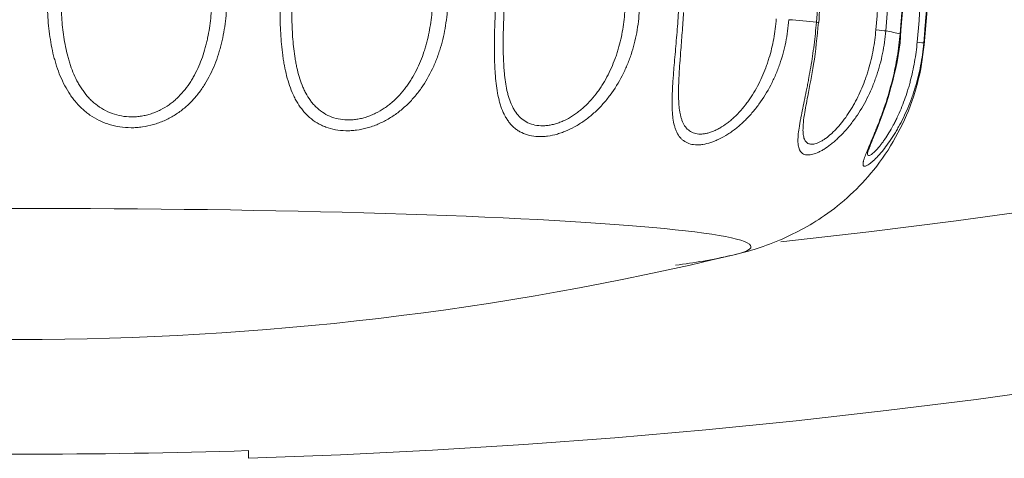
# Model space of a CAD drawing. Units: millimetres. Extents: x 891 to 3168, y 559 to 3133.
# Drawn here: x 2127 to 2140, y 2734 to 2739 of the extents above; entities that cross this region are included whole.
import ezdxf

# ---------------------------------------------------------------- set-up
doc = ezdxf.new("R2010")
doc.units = ezdxf.units.MM
doc.layers.add('1', color=7, linetype='Continuous', true_color=0xffffff)

msp = doc.modelspace()

# ---------------------------------------------------------------- linework, layer by layer
at = {"layer": '1', "color": 18, "linetype": 'Continuous', "lineweight": 18}
for p, q in [((2139.109, 2739.041), (2139.66, 2745.329)), ((2138.8, 2739.183), (2138.793, 2739.186))]:
    msp.add_line(p, q, dxfattribs=at)
for centre, radius, start, end in [((2127.255, 2829.075), 95.5, 271.80016, 88.19984), ((2127.255, 2775.178), 40, 256.459, 283.541), ((2127.255, 2829.075), 95.399, 268.19792, 271.80208)]:
    msp.add_arc(centre, radius, start, end, dxfattribs=at)
at = {"layer": '1', "color": 18, "linetype": 'Continuous', "lineweight": 13}
msp.add_arc((2127.255, 2829.075), 93.153, 276.14812, 90, dxfattribs=at)
for centre, major_axis, ratio, start_param, end_param in [((2127.255, 2739.044), (-11.854, 0), 0.052336, 3.634627, 3.695756), ((2137.478, 2739.353), (0.249, -0.02), 0.018268, 0.000587, 0.495526), ((2138.367, 2739.241), (-0.249, 0.02), 0.019087, 3.437221, 4.263663), ((2127.255, 2739.044), (-11.854, 0), 0.052336, 3.372828, 3.433956), ((2138.854, 2739.084), (-0.249, 0.022), 0.041163, 3.176592, 4.003035), ((2127.255, 2739.044), (-11.854, 0), 0.052336, 3.137008, 3.172157), ((2127.255, 2736.396), (-9.584, 0), 0.052336, 3.141592, 6.283185)]:
    msp.add_ellipse(centre, major_axis=major_axis, ratio=ratio, start_param=start_param, end_param=end_param, dxfattribs=at)
at = {"layer": '1', "color": 18, "linetype": 'Continuous', "lineweight": 18}
for centre, major_axis, ratio, start_param, end_param in [((2137.478, 2739.353), (0.249, -0.02), 0.018268, 5.952269, 6.283738), ((2127.255, 2739.044), (-11.854, 0), 0.052336, 3.111028, 3.137007), ((2127.255, 2736.396), (-9.584, 0), 0.052336, 2.927572, 3.141594)]:
    msp.add_ellipse(centre, major_axis=major_axis, ratio=ratio, start_param=start_param, end_param=end_param, dxfattribs=at)
at = {"layer": '1', "color": 18, "linetype": 'Continuous', "lineweight": 13}
for points, knots in [([(2137.697, 2739.338), (2137.793, 2740.523), (2137.889, 2741.709), (2138.06, 2743.809), (2138.134, 2744.723), (2138.208, 2745.637)], [0, 0, 0, 0, 0.564754, 0.564754, 1, 1, 1, 1]), ([(2138.476, 2739.236), (2138.557, 2740.233), (2138.638, 2741.229), (2138.808, 2743.329), (2138.898, 2744.432), (2138.988, 2745.535)], [0, 0, 0, 0, 0.474626, 0.474626, 1, 1, 1, 1]), ([(2139.118, 2745.522), (2139.021, 2744.337), (2138.925, 2743.152), (2138.755, 2741.052), (2138.68, 2740.138), (2138.606, 2739.223)], [0, 0, 0, 0, 0.564302, 0.564302, 1, 1, 1, 1]), ([(2138.793, 2739.186), (2138.897, 2740.371), (2139, 2741.555), (2139.183, 2743.652), (2139.262, 2744.565), (2139.342, 2745.478)], [0, 0, 0, 0, 0.564754, 0.564754, 1, 1, 1, 1]), ([(2139.017, 2739.078), (2139.104, 2740.073), (2139.191, 2741.069), (2139.374, 2743.166), (2139.47, 2744.268), (2139.566, 2745.369)], [0, 0, 0, 0, 0.474626, 0.474626, 1, 1, 1, 1]), ([(2139.652, 2745.354), (2139.549, 2744.171), (2139.446, 2742.988), (2139.263, 2740.89), (2139.183, 2739.977), (2139.103, 2739.063)], [0, 0, 0, 0, 0.564302, 0.564302, 1, 1, 1, 1]), ([(2129.972, 2739.648), (2129.97, 2739.548), (2129.964, 2739.449), (2129.94, 2739.253), (2129.923, 2739.157), (2129.894, 2739.038), (2129.888, 2739.014), (2129.874, 2738.967), (2129.867, 2738.943), (2129.845, 2738.873), (2129.829, 2738.828), (2129.775, 2738.693), (2129.732, 2738.607), (2129.669, 2738.505), (2129.656, 2738.485), (2129.628, 2738.445), (2129.614, 2738.426), (2129.57, 2738.369), (2129.539, 2738.332), (2129.472, 2738.264), (2129.437, 2738.231), (2129.38, 2738.185), (2129.36, 2738.17), (2129.32, 2738.142), (2129.3, 2738.128), (2129.238, 2738.09), (2129.194, 2738.067), (2129.127, 2738.037), (2129.103, 2738.027), (2129.068, 2738.015), (2129.056, 2738.01), (2129.032, 2738.003), (2129.02, 2737.999), (2128.96, 2737.982), (2128.912, 2737.972), (2128.838, 2737.961), (2128.814, 2737.959), (2128.764, 2737.955), (2128.739, 2737.954), (2128.664, 2737.955), (2128.615, 2737.959), (2128.519, 2737.973), (2128.472, 2737.984), (2128.415, 2738.002), (2128.403, 2738.006), (2128.381, 2738.014), (2128.348, 2738.027), (2128.316, 2738.041), (2128.253, 2738.072), (2128.213, 2738.095), (2128.157, 2738.134), (2128.138, 2738.148), (2128.103, 2738.177), (2128.086, 2738.192), (2128.036, 2738.238), (2128.006, 2738.271), (2127.963, 2738.324), (2127.949, 2738.342), (2127.922, 2738.379), (2127.909, 2738.398), (2127.873, 2738.456), (2127.851, 2738.495), (2127.789, 2738.618), (2127.756, 2738.705), (2127.721, 2738.818), (2127.715, 2738.841), (2127.702, 2738.887), (2127.696, 2738.91), (2127.68, 2738.98), (2127.671, 2739.027), (2127.646, 2739.17), (2127.634, 2739.266), (2127.623, 2739.414), (2127.62, 2739.464), (2127.617, 2739.564), (2127.617, 2739.614), (2127.617, 2739.664)], [0, 0, 0, 0, 0.0625, 0.0625, 0.125, 0.125, 0.140625, 0.140625, 0.15625, 0.15625, 0.1875, 0.1875, 0.25, 0.25, 0.265625, 0.265625, 0.28125, 0.28125, 0.3125, 0.3125, 0.34375, 0.34375, 0.359375, 0.359375, 0.375, 0.375, 0.40625, 0.40625, 0.421875, 0.421875, 0.429688, 0.429688, 0.4375, 0.4375, 0.46875, 0.46875, 0.484375, 0.484375, 0.5, 0.5, 0.53125, 0.53125, 0.5625, 0.5625, 0.570313, 0.570313, 0.578125, 0.59375, 0.59375, 0.625, 0.625, 0.640625, 0.640625, 0.65625, 0.65625, 0.6875, 0.6875, 0.703125, 0.703125, 0.71875, 0.71875, 0.75, 0.75, 0.8125, 0.8125, 0.828125, 0.828125, 0.84375, 0.84375, 0.875, 0.875, 0.9375, 0.9375, 0.96875, 0.96875, 1, 1, 1, 1]), ([(2127.798, 2739.665), (2127.798, 2739.621), (2127.798, 2739.577), (2127.801, 2739.489), (2127.803, 2739.444), (2127.811, 2739.313), (2127.82, 2739.227), (2127.846, 2739.058), (2127.863, 2738.974), (2127.89, 2738.871), (2127.896, 2738.851), (2127.908, 2738.81), (2127.914, 2738.79), (2127.934, 2738.731), (2127.949, 2738.692), (2127.982, 2738.617), (2128, 2738.58), (2128.03, 2738.526), (2128.04, 2738.509), (2128.062, 2738.474), (2128.073, 2738.457), (2128.108, 2738.407), (2128.134, 2738.375), (2128.175, 2738.331), (2128.19, 2738.316), (2128.219, 2738.289), (2128.235, 2738.275), (2128.283, 2738.237), (2128.317, 2738.214), (2128.389, 2738.173), (2128.427, 2738.155), (2128.507, 2738.127), (2128.548, 2738.116), (2128.632, 2738.101), (2128.675, 2738.097), (2128.731, 2738.097), (2128.742, 2738.097), (2128.764, 2738.097), (2128.797, 2738.099), (2128.852, 2738.106), (2128.895, 2738.115), (2128.938, 2738.125), (2128.959, 2738.131), (2129.001, 2738.145), (2129.022, 2738.153), (2129.063, 2738.17), (2129.083, 2738.179), (2129.141, 2738.209), (2129.178, 2738.232), (2129.231, 2738.269), (2129.249, 2738.282), (2129.282, 2738.31), (2129.299, 2738.324), (2129.346, 2738.368), (2129.375, 2738.4), (2129.43, 2738.465), (2129.456, 2738.499), (2129.491, 2738.553), (2129.503, 2738.571), (2129.525, 2738.608), (2129.536, 2738.626), (2129.586, 2738.721), (2129.62, 2738.799), (2129.663, 2738.921), (2129.675, 2738.962), (2129.693, 2739.025), (2129.698, 2739.046), (2129.709, 2739.088), (2129.713, 2739.11), (2129.736, 2739.216), (2129.75, 2739.302), (2129.768, 2739.475), (2129.773, 2739.563), (2129.774, 2739.651)], [0, 0, 0, 0, 0.03125, 0.03125, 0.0625, 0.0625, 0.125, 0.125, 0.1875, 0.1875, 0.203125, 0.203125, 0.21875, 0.21875, 0.25, 0.25, 0.28125, 0.28125, 0.296875, 0.296875, 0.3125, 0.3125, 0.34375, 0.34375, 0.359375, 0.359375, 0.375, 0.375, 0.40625, 0.40625, 0.4375, 0.4375, 0.46875, 0.46875, 0.5, 0.5, 0.507813, 0.507813, 0.515625, 0.53125, 0.546875, 0.546875, 0.5625, 0.5625, 0.578125, 0.578125, 0.59375, 0.59375, 0.625, 0.625, 0.640625, 0.640625, 0.65625, 0.65625, 0.6875, 0.6875, 0.71875, 0.71875, 0.734375, 0.734375, 0.75, 0.75, 0.8125, 0.8125, 0.84375, 0.84375, 0.859375, 0.859375, 0.875, 0.875, 0.9375, 0.9375, 1, 1, 1, 1]), ([(2132.865, 2739.59), (2132.862, 2739.49), (2132.852, 2739.391), (2132.821, 2739.196), (2132.8, 2739.1), (2132.764, 2738.981), (2132.756, 2738.958), (2132.74, 2738.911), (2132.732, 2738.887), (2132.706, 2738.818), (2132.686, 2738.772), (2132.623, 2738.639), (2132.574, 2738.554), (2132.503, 2738.452), (2132.488, 2738.432), (2132.457, 2738.393), (2132.442, 2738.374), (2132.393, 2738.317), (2132.359, 2738.282), (2132.287, 2738.214), (2132.249, 2738.181), (2132.189, 2738.136), (2132.168, 2738.122), (2132.126, 2738.094), (2132.105, 2738.081), (2132.041, 2738.043), (2131.996, 2738.021), (2131.928, 2737.992), (2131.905, 2737.983), (2131.869, 2737.97), (2131.858, 2737.966), (2131.834, 2737.959), (2131.822, 2737.955), (2131.763, 2737.939), (2131.716, 2737.929), (2131.645, 2737.92), (2131.622, 2737.918), (2131.575, 2737.915), (2131.551, 2737.915), (2131.481, 2737.916), (2131.436, 2737.92), (2131.349, 2737.936), (2131.308, 2737.948), (2131.258, 2737.967), (2131.248, 2737.971), (2131.228, 2737.979), (2131.199, 2737.992), (2131.172, 2738.007), (2131.119, 2738.038), (2131.086, 2738.062), (2131.04, 2738.102), (2131.025, 2738.116), (2130.996, 2738.145), (2130.983, 2738.161), (2130.944, 2738.208), (2130.92, 2738.241), (2130.888, 2738.294), (2130.877, 2738.312), (2130.857, 2738.35), (2130.848, 2738.369), (2130.822, 2738.427), (2130.806, 2738.467), (2130.763, 2738.59), (2130.742, 2738.677), (2130.72, 2738.791), (2130.716, 2738.814), (2130.709, 2738.86), (2130.705, 2738.884), (2130.696, 2738.953), (2130.69, 2739.001), (2130.677, 2739.143), (2130.672, 2739.24), (2130.669, 2739.388), (2130.668, 2739.438), (2130.669, 2739.538), (2130.67, 2739.588), (2130.671, 2739.638)], [0, 0, 0, 0, 0.0625, 0.0625, 0.125, 0.125, 0.140625, 0.140625, 0.15625, 0.15625, 0.1875, 0.1875, 0.25, 0.25, 0.265625, 0.265625, 0.28125, 0.28125, 0.3125, 0.3125, 0.34375, 0.34375, 0.359375, 0.359375, 0.375, 0.375, 0.40625, 0.40625, 0.421875, 0.421875, 0.429688, 0.429688, 0.4375, 0.4375, 0.46875, 0.46875, 0.484375, 0.484375, 0.5, 0.5, 0.53125, 0.53125, 0.5625, 0.5625, 0.570313, 0.570313, 0.578125, 0.59375, 0.59375, 0.625, 0.625, 0.640625, 0.640625, 0.65625, 0.65625, 0.6875, 0.6875, 0.703125, 0.703125, 0.71875, 0.71875, 0.75, 0.75, 0.8125, 0.8125, 0.828125, 0.828125, 0.84375, 0.84375, 0.875, 0.875, 0.9375, 0.9375, 0.96875, 0.96875, 1, 1, 1, 1]), ([(2130.824, 2739.637), (2130.823, 2739.593), (2130.822, 2739.548), (2130.821, 2739.46), (2130.821, 2739.416), (2130.824, 2739.285), (2130.828, 2739.199), (2130.841, 2739.029), (2130.851, 2738.945), (2130.868, 2738.842), (2130.871, 2738.821), (2130.879, 2738.781), (2130.883, 2738.761), (2130.897, 2738.701), (2130.907, 2738.663), (2130.929, 2738.587), (2130.942, 2738.55), (2130.964, 2738.495), (2130.971, 2738.478), (2130.987, 2738.443), (2130.996, 2738.425), (2131.023, 2738.375), (2131.043, 2738.343), (2131.075, 2738.298), (2131.087, 2738.284), (2131.11, 2738.255), (2131.123, 2738.242), (2131.163, 2738.203), (2131.191, 2738.179), (2131.252, 2738.138), (2131.284, 2738.12), (2131.355, 2738.09), (2131.391, 2738.078), (2131.468, 2738.062), (2131.507, 2738.058), (2131.559, 2738.057), (2131.569, 2738.057), (2131.59, 2738.057), (2131.621, 2738.059), (2131.673, 2738.064), (2131.715, 2738.073), (2131.756, 2738.082), (2131.777, 2738.088), (2131.819, 2738.102), (2131.84, 2738.109), (2131.88, 2738.126), (2131.9, 2738.135), (2131.959, 2738.164), (2131.997, 2738.186), (2132.052, 2738.223), (2132.07, 2738.236), (2132.105, 2738.263), (2132.122, 2738.277), (2132.172, 2738.32), (2132.203, 2738.351), (2132.263, 2738.415), (2132.291, 2738.449), (2132.33, 2738.502), (2132.343, 2738.52), (2132.367, 2738.557), (2132.379, 2738.575), (2132.436, 2738.669), (2132.475, 2738.747), (2132.525, 2738.868), (2132.54, 2738.909), (2132.56, 2738.972), (2132.567, 2738.993), (2132.58, 2739.035), (2132.585, 2739.056), (2132.613, 2739.162), (2132.63, 2739.248), (2132.655, 2739.421), (2132.662, 2739.508), (2132.665, 2739.597)], [0, 0, 0, 0, 0.03125, 0.03125, 0.0625, 0.0625, 0.125, 0.125, 0.1875, 0.1875, 0.203125, 0.203125, 0.21875, 0.21875, 0.25, 0.25, 0.28125, 0.28125, 0.296875, 0.296875, 0.3125, 0.3125, 0.34375, 0.34375, 0.359375, 0.359375, 0.375, 0.375, 0.40625, 0.40625, 0.4375, 0.4375, 0.46875, 0.46875, 0.5, 0.5, 0.507813, 0.507813, 0.515625, 0.53125, 0.546875, 0.546875, 0.5625, 0.5625, 0.578125, 0.578125, 0.59375, 0.59375, 0.625, 0.625, 0.640625, 0.640625, 0.65625, 0.65625, 0.6875, 0.6875, 0.71875, 0.71875, 0.734375, 0.734375, 0.75, 0.75, 0.8125, 0.8125, 0.84375, 0.84375, 0.859375, 0.859375, 0.875, 0.875, 0.9375, 0.9375, 1, 1, 1, 1]), ([(2135.377, 2739.496), (2135.371, 2739.396), (2135.36, 2739.297), (2135.323, 2739.102), (2135.298, 2739.006), (2135.259, 2738.888), (2135.25, 2738.865), (2135.233, 2738.818), (2135.223, 2738.795), (2135.195, 2738.726), (2135.174, 2738.68), (2135.106, 2738.548), (2135.054, 2738.463), (2134.979, 2738.363), (2134.964, 2738.343), (2134.932, 2738.304), (2134.916, 2738.285), (2134.866, 2738.229), (2134.831, 2738.194), (2134.759, 2738.127), (2134.721, 2738.096), (2134.662, 2738.051), (2134.641, 2738.037), (2134.601, 2738.01), (2134.58, 2737.997), (2134.518, 2737.96), (2134.475, 2737.938), (2134.411, 2737.91), (2134.389, 2737.901), (2134.356, 2737.89), (2134.345, 2737.886), (2134.323, 2737.879), (2134.313, 2737.875), (2134.258, 2737.86), (2134.216, 2737.851), (2134.153, 2737.842), (2134.132, 2737.84), (2134.091, 2737.838), (2134.071, 2737.838), (2134.011, 2737.84), (2133.973, 2737.845), (2133.901, 2737.862), (2133.867, 2737.874), (2133.828, 2737.894), (2133.82, 2737.898), (2133.804, 2737.906), (2133.782, 2737.92), (2133.761, 2737.935), (2133.721, 2737.967), (2133.697, 2737.991), (2133.665, 2738.032), (2133.654, 2738.046), (2133.635, 2738.076), (2133.626, 2738.091), (2133.6, 2738.138), (2133.585, 2738.172), (2133.565, 2738.225), (2133.559, 2738.244), (2133.547, 2738.281), (2133.542, 2738.301), (2133.527, 2738.359), (2133.519, 2738.399), (2133.498, 2738.523), (2133.49, 2738.61), (2133.483, 2738.724), (2133.482, 2738.747), (2133.48, 2738.794), (2133.477, 2738.863), (2133.476, 2738.934), (2133.476, 2739.077), (2133.477, 2739.174), (2133.482, 2739.322), (2133.484, 2739.372), (2133.488, 2739.471), (2133.49, 2739.521), (2133.493, 2739.571)], [0, 0, 0, 0, 0.0625, 0.0625, 0.125, 0.125, 0.140625, 0.140625, 0.15625, 0.15625, 0.1875, 0.1875, 0.25, 0.25, 0.265625, 0.265625, 0.28125, 0.28125, 0.3125, 0.3125, 0.34375, 0.34375, 0.359375, 0.359375, 0.375, 0.375, 0.40625, 0.40625, 0.421875, 0.421875, 0.429687, 0.429687, 0.4375, 0.4375, 0.46875, 0.46875, 0.484375, 0.484375, 0.5, 0.5, 0.53125, 0.53125, 0.5625, 0.5625, 0.570312, 0.570312, 0.578125, 0.59375, 0.59375, 0.625, 0.625, 0.640625, 0.640625, 0.65625, 0.65625, 0.6875, 0.6875, 0.703125, 0.703125, 0.71875, 0.71875, 0.75, 0.75, 0.8125, 0.8125, 0.828125, 0.828125, 0.84375, 0.875, 0.875, 0.9375, 0.9375, 0.96875, 0.96875, 1, 1, 1, 1]), ([(2133.607, 2739.568), (2133.605, 2739.524), (2133.602, 2739.48), (2133.599, 2739.392), (2133.597, 2739.348), (2133.593, 2739.217), (2133.592, 2739.131), (2133.592, 2738.96), (2133.594, 2738.877), (2133.599, 2738.773), (2133.6, 2738.753), (2133.603, 2738.712), (2133.605, 2738.692), (2133.611, 2738.632), (2133.615, 2738.594), (2133.626, 2738.517), (2133.633, 2738.48), (2133.645, 2738.426), (2133.649, 2738.408), (2133.659, 2738.373), (2133.664, 2738.355), (2133.681, 2738.305), (2133.693, 2738.273), (2133.715, 2738.227), (2133.722, 2738.213), (2133.739, 2738.184), (2133.748, 2738.17), (2133.776, 2738.131), (2133.796, 2738.107), (2133.842, 2738.065), (2133.867, 2738.046), (2133.923, 2738.016), (2133.953, 2738.004), (2134.016, 2737.987), (2134.049, 2737.982), (2134.093, 2737.98), (2134.102, 2737.98), (2134.12, 2737.98), (2134.147, 2737.981), (2134.193, 2737.986), (2134.23, 2737.994), (2134.268, 2738.003), (2134.287, 2738.009), (2134.325, 2738.021), (2134.345, 2738.029), (2134.382, 2738.045), (2134.401, 2738.053), (2134.456, 2738.082), (2134.492, 2738.103), (2134.545, 2738.139), (2134.563, 2738.152), (2134.597, 2738.179), (2134.614, 2738.192), (2134.663, 2738.235), (2134.695, 2738.266), (2134.754, 2738.329), (2134.782, 2738.363), (2134.823, 2738.415), (2134.836, 2738.433), (2134.861, 2738.469), (2134.874, 2738.488), (2134.933, 2738.58), (2134.974, 2738.658), (2135.027, 2738.778), (2135.044, 2738.819), (2135.067, 2738.881), (2135.074, 2738.902), (2135.088, 2738.944), (2135.094, 2738.965), (2135.125, 2739.071), (2135.144, 2739.156), (2135.173, 2739.329), (2135.183, 2739.417), (2135.188, 2739.505)], [0, 0, 0, 0, 0.03125, 0.03125, 0.0625, 0.0625, 0.125, 0.125, 0.1875, 0.1875, 0.203125, 0.203125, 0.21875, 0.21875, 0.25, 0.25, 0.28125, 0.28125, 0.296875, 0.296875, 0.3125, 0.3125, 0.34375, 0.34375, 0.359375, 0.359375, 0.375, 0.375, 0.40625, 0.40625, 0.4375, 0.4375, 0.46875, 0.46875, 0.5, 0.5, 0.507813, 0.507813, 0.515625, 0.53125, 0.546875, 0.546875, 0.5625, 0.5625, 0.578125, 0.578125, 0.59375, 0.59375, 0.625, 0.625, 0.640625, 0.640625, 0.65625, 0.65625, 0.6875, 0.6875, 0.71875, 0.71875, 0.734375, 0.734375, 0.75, 0.75, 0.8125, 0.8125, 0.84375, 0.84375, 0.859375, 0.859375, 0.875, 0.875, 0.9375, 0.9375, 1, 1, 1, 1]), ([(2137.335, 2739.37), (2137.328, 2739.27), (2137.314, 2739.172), (2137.275, 2738.978), (2137.249, 2738.882), (2137.208, 2738.765), (2137.199, 2738.741), (2137.181, 2738.695), (2137.172, 2738.671), (2137.142, 2738.603), (2137.121, 2738.558), (2137.053, 2738.426), (2137.002, 2738.342), (2136.929, 2738.243), (2136.914, 2738.223), (2136.884, 2738.185), (2136.868, 2738.166), (2136.82, 2738.111), (2136.787, 2738.076), (2136.719, 2738.01), (2136.684, 2737.979), (2136.63, 2737.936), (2136.611, 2737.922), (2136.574, 2737.895), (2136.555, 2737.882), (2136.5, 2737.846), (2136.462, 2737.825), (2136.406, 2737.798), (2136.387, 2737.789), (2136.359, 2737.778), (2136.35, 2737.774), (2136.331, 2737.767), (2136.322, 2737.764), (2136.276, 2737.749), (2136.241, 2737.741), (2136.191, 2737.733), (2136.174, 2737.731), (2136.142, 2737.73), (2136.126, 2737.73), (2136.08, 2737.733), (2136.051, 2737.738), (2136, 2737.756), (2135.976, 2737.769), (2135.95, 2737.789), (2135.944, 2737.793), (2135.935, 2737.801), (2135.92, 2737.815), (2135.907, 2737.83), (2135.883, 2737.863), (2135.87, 2737.887), (2135.853, 2737.928), (2135.848, 2737.943), (2135.838, 2737.973), (2135.834, 2737.988), (2135.823, 2738.036), (2135.818, 2738.069), (2135.812, 2738.123), (2135.811, 2738.141), (2135.808, 2738.179), (2135.807, 2738.198), (2135.805, 2738.257), (2135.805, 2738.297), (2135.808, 2738.421), (2135.813, 2738.508), (2135.821, 2738.622), (2135.823, 2738.645), (2135.826, 2738.692), (2135.832, 2738.761), (2135.838, 2738.832), (2135.85, 2738.975), (2135.859, 2739.072), (2135.871, 2739.219), (2135.875, 2739.269), (2135.882, 2739.369), (2135.886, 2739.419), (2135.889, 2739.469)], [0, 0, 0, 0, 0.0625, 0.0625, 0.125, 0.125, 0.140625, 0.140625, 0.15625, 0.15625, 0.1875, 0.1875, 0.25, 0.25, 0.265625, 0.265625, 0.28125, 0.28125, 0.3125, 0.3125, 0.34375, 0.34375, 0.359375, 0.359375, 0.375, 0.375, 0.40625, 0.40625, 0.421875, 0.421875, 0.429688, 0.429688, 0.4375, 0.4375, 0.46875, 0.46875, 0.484375, 0.484375, 0.5, 0.5, 0.53125, 0.53125, 0.5625, 0.5625, 0.570313, 0.570313, 0.578125, 0.59375, 0.59375, 0.625, 0.625, 0.640625, 0.640625, 0.65625, 0.65625, 0.6875, 0.6875, 0.703125, 0.703125, 0.71875, 0.71875, 0.75, 0.75, 0.8125, 0.8125, 0.828125, 0.828125, 0.84375, 0.875, 0.875, 0.9375, 0.9375, 0.96875, 0.96875, 1, 1, 1, 1]), ([(2135.91, 2738.838), (2135.906, 2738.788), (2135.903, 2738.739), (2135.898, 2738.67), (2135.897, 2738.65), (2135.895, 2738.609), (2135.894, 2738.589), (2135.891, 2738.529), (2135.89, 2738.49), (2135.889, 2738.414), (2135.889, 2738.377), (2135.891, 2738.322), (2135.892, 2738.304), (2135.894, 2738.269), (2135.895, 2738.252), (2135.9, 2738.201), (2135.905, 2738.169), (2135.914, 2738.123), (2135.918, 2738.108), (2135.925, 2738.08), (2135.93, 2738.066), (2135.945, 2738.026), (2135.956, 2738.002), (2135.984, 2737.959), (2136, 2737.941), (2136.037, 2737.909), (2136.058, 2737.897), (2136.103, 2737.879), (2136.128, 2737.874), (2136.162, 2737.871), (2136.169, 2737.871), (2136.183, 2737.871), (2136.204, 2737.872), (2136.241, 2737.876), (2136.271, 2737.884), (2136.302, 2737.892), (2136.318, 2737.898), (2136.35, 2737.91), (2136.366, 2737.917), (2136.399, 2737.933), (2136.415, 2737.941), (2136.463, 2737.969), (2136.495, 2737.99), (2136.542, 2738.025), (2136.558, 2738.038), (2136.589, 2738.064), (2136.604, 2738.077), (2136.65, 2738.119), (2136.679, 2738.149), (2136.734, 2738.212), (2136.761, 2738.245), (2136.8, 2738.297), (2136.812, 2738.315), (2136.837, 2738.351), (2136.849, 2738.369), (2136.907, 2738.461), (2136.947, 2738.538), (2137.001, 2738.657), (2137.017, 2738.698), (2137.04, 2738.76), (2137.048, 2738.781), (2137.062, 2738.823), (2137.069, 2738.844), (2137.101, 2738.949), (2137.121, 2739.034), (2137.153, 2739.206), (2137.164, 2739.294), (2137.17, 2739.382)], [0, 0, 0, 0, 0.043344, 0.043344, 0.061741, 0.061741, 0.080138, 0.080138, 0.116933, 0.116933, 0.153727, 0.153727, 0.172125, 0.172125, 0.190522, 0.190522, 0.227316, 0.227316, 0.245714, 0.245714, 0.264111, 0.264111, 0.300905, 0.300905, 0.3377, 0.3377, 0.374494, 0.374494, 0.411289, 0.411289, 0.420487, 0.420487, 0.429686, 0.448083, 0.46648, 0.46648, 0.484878, 0.484878, 0.503275, 0.503275, 0.521672, 0.521672, 0.558466, 0.558466, 0.576864, 0.576864, 0.595261, 0.595261, 0.632055, 0.632055, 0.66885, 0.66885, 0.687247, 0.687247, 0.705644, 0.705644, 0.779233, 0.779233, 0.816028, 0.816028, 0.834425, 0.834425, 0.852822, 0.852822, 0.926411, 0.926411, 1, 1, 1, 1]), ([(2138.606, 2739.223), (2138.598, 2739.123), (2138.584, 2739.025), (2138.544, 2738.831), (2138.518, 2738.736), (2138.479, 2738.619), (2138.471, 2738.595), (2138.454, 2738.549), (2138.445, 2738.526), (2138.417, 2738.458), (2138.397, 2738.413), (2138.333, 2738.282), (2138.286, 2738.199), (2138.22, 2738.101), (2138.206, 2738.081), (2138.179, 2738.043), (2138.165, 2738.025), (2138.123, 2737.97), (2138.094, 2737.936), (2138.035, 2737.871), (2138.005, 2737.84), (2137.959, 2737.797), (2137.943, 2737.783), (2137.912, 2737.757), (2137.897, 2737.745), (2137.851, 2737.71), (2137.822, 2737.689), (2137.778, 2737.662), (2137.763, 2737.654), (2137.742, 2737.643), (2137.734, 2737.639), (2137.72, 2737.633), (2137.714, 2737.63), (2137.68, 2737.615), (2137.654, 2737.607), (2137.619, 2737.6), (2137.608, 2737.599), (2137.587, 2737.597), (2137.576, 2737.598), (2137.547, 2737.601), (2137.53, 2737.607), (2137.502, 2737.626), (2137.491, 2737.638), (2137.479, 2737.658), (2137.477, 2737.662), (2137.473, 2737.671), (2137.468, 2737.685), (2137.464, 2737.7), (2137.457, 2737.733), (2137.455, 2737.758), (2137.455, 2737.799), (2137.455, 2737.813), (2137.457, 2737.843), (2137.458, 2737.859), (2137.463, 2737.906), (2137.468, 2737.94), (2137.476, 2737.994), (2137.479, 2738.012), (2137.486, 2738.05), (2137.49, 2738.069), (2137.501, 2738.127), (2137.509, 2738.167), (2137.534, 2738.291), (2137.553, 2738.378), (2137.576, 2738.492), (2137.58, 2738.515), (2137.589, 2738.561), (2137.593, 2738.585), (2137.606, 2738.654), (2137.615, 2738.702), (2137.639, 2738.844), (2137.653, 2738.941), (2137.672, 2739.088), (2137.678, 2739.138), (2137.688, 2739.238), (2137.693, 2739.288), (2137.697, 2739.338)], [0, 0, 0, 0, 0.0625, 0.0625, 0.125, 0.125, 0.140625, 0.140625, 0.15625, 0.15625, 0.1875, 0.1875, 0.25, 0.25, 0.265625, 0.265625, 0.28125, 0.28125, 0.3125, 0.3125, 0.34375, 0.34375, 0.359375, 0.359375, 0.375, 0.375, 0.40625, 0.40625, 0.421875, 0.421875, 0.429687, 0.429687, 0.4375, 0.4375, 0.46875, 0.46875, 0.484375, 0.484375, 0.5, 0.5, 0.53125, 0.53125, 0.5625, 0.5625, 0.570312, 0.570312, 0.578125, 0.59375, 0.59375, 0.625, 0.625, 0.640625, 0.640625, 0.65625, 0.65625, 0.6875, 0.6875, 0.703125, 0.703125, 0.71875, 0.71875, 0.75, 0.75, 0.8125, 0.8125, 0.828125, 0.828125, 0.84375, 0.84375, 0.875, 0.875, 0.9375, 0.9375, 0.96875, 0.96875, 1, 1, 1, 1]), ([(2137.523, 2737.984), (2137.522, 2737.977), (2137.522, 2737.97), (2137.521, 2737.949), (2137.521, 2737.935), (2137.521, 2737.895), (2137.523, 2737.871), (2137.531, 2737.828), (2137.536, 2737.809), (2137.552, 2737.778), (2137.563, 2737.765), (2137.588, 2737.747), (2137.602, 2737.741), (2137.624, 2737.739), (2137.628, 2737.738), (2137.637, 2737.738), (2137.651, 2737.739), (2137.676, 2737.743), (2137.697, 2737.749), (2137.719, 2737.758), (2137.731, 2737.763), (2137.755, 2737.775), (2137.767, 2737.782), (2137.792, 2737.797), (2137.804, 2737.805), (2137.842, 2737.832), (2137.867, 2737.853), (2137.906, 2737.888), (2137.919, 2737.9), (2137.945, 2737.926), (2137.958, 2737.939), (2137.996, 2737.981), (2138.02, 2738.01), (2138.069, 2738.072), (2138.092, 2738.105), (2138.126, 2738.157), (2138.138, 2738.174), (2138.159, 2738.21), (2138.17, 2738.228), (2138.222, 2738.319), (2138.26, 2738.395), (2138.31, 2738.514), (2138.325, 2738.555), (2138.347, 2738.616), (2138.354, 2738.637), (2138.368, 2738.679), (2138.374, 2738.699), (2138.405, 2738.804), (2138.425, 2738.889), (2138.457, 2739.061), (2138.469, 2739.148), (2138.476, 2739.236)], [0, 0, 0, 0, 0.011142, 0.011142, 0.035261, 0.035261, 0.083498, 0.083498, 0.131735, 0.131735, 0.179972, 0.179972, 0.228209, 0.228209, 0.240268, 0.240268, 0.252327, 0.276446, 0.300564, 0.300564, 0.324683, 0.324683, 0.348801, 0.348801, 0.37292, 0.37292, 0.421157, 0.421157, 0.445275, 0.445275, 0.469394, 0.469394, 0.51763, 0.51763, 0.565867, 0.565867, 0.589986, 0.589986, 0.614104, 0.614104, 0.710578, 0.710578, 0.758815, 0.758815, 0.782934, 0.782934, 0.807052, 0.807052, 0.903526, 0.903526, 1, 1, 1, 1]), ([(2139.103, 2739.063), (2139.095, 2738.963), (2139.081, 2738.865), (2139.044, 2738.672), (2139.02, 2738.577), (2138.985, 2738.461), (2138.978, 2738.437), (2138.962, 2738.391), (2138.955, 2738.368), (2138.93, 2738.3), (2138.913, 2738.256), (2138.858, 2738.126), (2138.818, 2738.044), (2138.763, 2737.946), (2138.752, 2737.927), (2138.73, 2737.889), (2138.719, 2737.871), (2138.685, 2737.817), (2138.662, 2737.783), (2138.616, 2737.718), (2138.593, 2737.688), (2138.558, 2737.646), (2138.547, 2737.632), (2138.525, 2737.606), (2138.514, 2737.594), (2138.481, 2737.559), (2138.461, 2737.539), (2138.432, 2737.513), (2138.423, 2737.505), (2138.409, 2737.494), (2138.405, 2737.49), (2138.397, 2737.484), (2138.392, 2737.481), (2138.373, 2737.467), (2138.359, 2737.459), (2138.342, 2737.452), (2138.336, 2737.451), (2138.327, 2737.45), (2138.323, 2737.45), (2138.313, 2737.454), (2138.309, 2737.46), (2138.307, 2737.479), (2138.308, 2737.491), (2138.312, 2737.512), (2138.313, 2737.516), (2138.315, 2737.525), (2138.319, 2737.538), (2138.324, 2737.554), (2138.336, 2737.586), (2138.345, 2737.611), (2138.362, 2737.652), (2138.368, 2737.666), (2138.38, 2737.696), (2138.387, 2737.712), (2138.407, 2737.759), (2138.421, 2737.793), (2138.444, 2737.846), (2138.451, 2737.864), (2138.467, 2737.902), (2138.475, 2737.921), (2138.498, 2737.979), (2138.514, 2738.019), (2138.561, 2738.143), (2138.591, 2738.229), (2138.627, 2738.343), (2138.634, 2738.366), (2138.647, 2738.412), (2138.654, 2738.435), (2138.673, 2738.504), (2138.686, 2738.551), (2138.72, 2738.693), (2138.74, 2738.79), (2138.764, 2738.937), (2138.771, 2738.987), (2138.784, 2739.086), (2138.789, 2739.136), (2138.793, 2739.186)], [0, 0, 0, 0, 0.0625, 0.0625, 0.125, 0.125, 0.140625, 0.140625, 0.15625, 0.15625, 0.1875, 0.1875, 0.25, 0.25, 0.265625, 0.265625, 0.28125, 0.28125, 0.3125, 0.3125, 0.34375, 0.34375, 0.359375, 0.359375, 0.375, 0.375, 0.40625, 0.40625, 0.421875, 0.421875, 0.429687, 0.429687, 0.4375, 0.4375, 0.46875, 0.46875, 0.484375, 0.484375, 0.5, 0.5, 0.53125, 0.53125, 0.5625, 0.5625, 0.570313, 0.570313, 0.578125, 0.59375, 0.59375, 0.625, 0.625, 0.640625, 0.640625, 0.65625, 0.65625, 0.6875, 0.6875, 0.703125, 0.703125, 0.71875, 0.71875, 0.75, 0.75, 0.8125, 0.8125, 0.828125, 0.828125, 0.84375, 0.84375, 0.875, 0.875, 0.9375, 0.9375, 0.96875, 0.96875, 1, 1, 1, 1]), ([(2138.366, 2737.625), (2138.366, 2737.619), (2138.366, 2737.613), (2138.368, 2737.599), (2138.371, 2737.593), (2138.379, 2737.591), (2138.38, 2737.59), (2138.384, 2737.59), (2138.389, 2737.59), (2138.401, 2737.594), (2138.412, 2737.601), (2138.424, 2737.609), (2138.43, 2737.614), (2138.444, 2737.626), (2138.451, 2737.632), (2138.467, 2737.647), (2138.475, 2737.655), (2138.499, 2737.682), (2138.517, 2737.702), (2138.544, 2737.737), (2138.553, 2737.749), (2138.572, 2737.774), (2138.581, 2737.787), (2138.61, 2737.829), (2138.629, 2737.858), (2138.666, 2737.919), (2138.685, 2737.952), (2138.712, 2738.003), (2138.721, 2738.02), (2138.739, 2738.055), (2138.748, 2738.073), (2138.791, 2738.164), (2138.822, 2738.24), (2138.865, 2738.358), (2138.879, 2738.398), (2138.898, 2738.46), (2138.905, 2738.48), (2138.917, 2738.522), (2138.922, 2738.542), (2138.95, 2738.647), (2138.968, 2738.731), (2138.998, 2738.903), (2139.01, 2738.99), (2139.017, 2739.078)], [0, 0, 0, 0, 0.029266, 0.029266, 0.086368, 0.086368, 0.100643, 0.100643, 0.114919, 0.14347, 0.172021, 0.172021, 0.200572, 0.200572, 0.229123, 0.229123, 0.257674, 0.257674, 0.314776, 0.314776, 0.343327, 0.343327, 0.371878, 0.371878, 0.42898, 0.42898, 0.486082, 0.486082, 0.514633, 0.514633, 0.543184, 0.543184, 0.657388, 0.657388, 0.71449, 0.71449, 0.743041, 0.743041, 0.771592, 0.771592, 0.885796, 0.885796, 1, 1, 1, 1])]:
    msp.add_open_spline(points, degree=3, knots=knots, dxfattribs=at)
at = {"layer": '1', "color": 18, "linetype": 'Continuous', "lineweight": 18}
for points in [[(2137.727, 2739.333), (2137.982, 2742.483), (2138.237, 2745.632)], [(2138.8, 2739.183), (2139.074, 2742.329), (2139.348, 2745.475)]]:
    msp.add_open_spline(points, degree=2, dxfattribs=at)
for points, knots in [([(2135.957, 2739.465), (2135.954, 2739.42), (2135.95, 2739.376), (2135.944, 2739.288), (2135.941, 2739.244), (2135.931, 2739.113), (2135.924, 2739.027), (2135.915, 2738.907), (2135.912, 2738.872), (2135.91, 2738.838)], [0, 0, 0, 0, 0.207383, 0.207383, 0.414766, 0.414766, 0.829532, 0.829532, 1, 1, 1, 1]), ([(2135.852, 2736.154), (2136.097, 2736.184), (2136.477, 2736.246), (2137.124, 2736.42), (2137.844, 2736.789), (2138.509, 2737.395), (2139.004, 2738.28), (2139.116, 2738.949), (2139.12, 2739.305)], [0, 0, 0, 0, 0.2477, 0.409107, 0.533022, 0.676949, 0.839417, 1, 1, 1, 1]), ([(2137.524, 2737.99), (2137.524, 2737.993), (2137.524, 2738.023), (2137.542, 2738.148), (2137.59, 2738.402), (2137.671, 2738.815), (2137.707, 2739.144), (2137.723, 2739.333)], [0, 0, 0, 0, 0.013052, 0.145937, 0.343344, 0.640549, 1, 1, 1, 1]), ([(2138.366, 2737.632), (2138.366, 2737.629), (2138.366, 2737.617), (2138.364, 2737.617), (2138.372, 2737.641), (2138.397, 2737.712), (2138.462, 2737.867), (2138.577, 2738.153), (2138.719, 2738.618), (2138.807, 2739.043), (2138.804, 2739.295), (2138.804, 2739.325)], [0, 0, 0, 0, 0.011359, 0.045817, 0.090784, 0.159603, 0.27039, 0.428188, 0.652754, 0.958439, 1, 1, 1, 1]), ([(2130.255, 2733.622), (2130.255, 2733.622), (2130.255, 2733.63), (2130.255, 2733.652), (2130.255, 2733.657), (2130.255, 2733.667), (2130.255, 2733.685), (2130.255, 2733.707), (2130.255, 2733.723)], [0, 0, 0, 0, 0.5, 0.5, 0.625, 0.625, 0.75, 1, 1, 1, 1])]:
    msp.add_open_spline(points, degree=3, knots=knots, dxfattribs=at)

doc.saveas('drawing.dxf')
